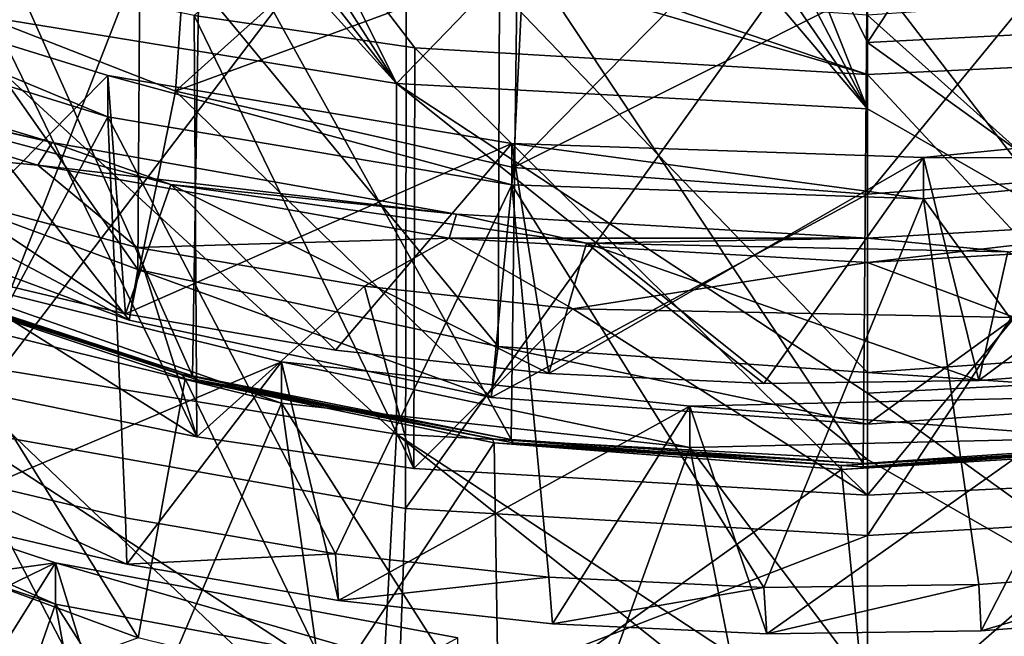
# Model space of a CAD drawing. Units: inches. Extents: x 0.92 to 5.25, y 0.24 to 3.91.
# Drawn here: x 2.98 to 3.11, y 0.31 to 0.39 of the extents above; entities that cross this region are included whole.
import ezdxf

# ---------------------------------------------------------------- set-up
doc = ezdxf.new("R2010")
doc.units = ezdxf.units.IN
doc.header["$LTSCALE"] = 21.359881
doc.header["$MEASUREMENT"] = 0
for name, color, linetype in [('1288', 7, 'CONTINUOUS'), ('1289', 7, 'CONTINUOUS'), ('1292', 7, 'CONTINUOUS'), ('1293', 7, 'CONTINUOUS'), ('1300', 7, 'CONTINUOUS'), ('1304', 7, 'CONTINUOUS'), ('1306', 7, 'CONTINUOUS'), ('1310', 7, 'CONTINUOUS'), ('1312', 7, 'CONTINUOUS'), ('1320', 7, 'CONTINUOUS'), ('1321', 7, 'CONTINUOUS'), ('1322', 7, 'CONTINUOUS'), ('1333', 7, 'CONTINUOUS'), ('1353', 7, 'CONTINUOUS'), ('3051', 7, 'CONTINUOUS'), ('3052', 7, 'CONTINUOUS'), ('3053', 7, 'CONTINUOUS'), ('3058', 7, 'CONTINUOUS'), ('3059', 7, 'CONTINUOUS'), ('3065', 7, 'CONTINUOUS'), ('3066', 7, 'CONTINUOUS'), ('3075', 7, 'CONTINUOUS'), ('3076', 7, 'CONTINUOUS'), ('3101', 7, 'CONTINUOUS'), ('3119', 7, 'CONTINUOUS'), ('3122', 7, 'CONTINUOUS')]:
    doc.layers.add(name, color=color, linetype=linetype)

msp = doc.modelspace()

# ---------------------------------------------------------------- linework, layer by layer
at = {"layer": '1288', "linetype": 'CONTINUOUS'}
for points in [[(3.00196, 0.3346, -12.52544), (2.97222, 0.34075, -12.52858), (2.93988, 0.37367, -12.54535), (3.00196, 0.3346, -12.52544)], [(2.99423, 0.35915, -12.53795), (3.00196, 0.3346, -12.52544), (2.93988, 0.37367, -12.54535), (2.99423, 0.35915, -12.53795)], [(3.02372, 0.35413, -12.5354), (3.00196, 0.3346, -12.52544), (2.99423, 0.35915, -12.53795), (3.02372, 0.35413, -12.5354)], [(3.00196, 0.3346, -12.52544), (3.02372, 0.35413, -12.5354), (3.03009, 0.33049, -12.52335), (3.00196, 0.3346, -12.52544)], [(3.03009, 0.33049, -12.52335), (3.02372, 0.35413, -12.5354), (3.05071, 0.35119, -12.5339), (3.03009, 0.33049, -12.52335)], [(3.08888, 0.32706, -12.5216), (3.03009, 0.33049, -12.52335), (3.05071, 0.35119, -12.5339), (3.08888, 0.32706, -12.5216)], [(3.10795, 0.35006, -12.53332), (3.08888, 0.32706, -12.5216), (3.05071, 0.35119, -12.5339), (3.10795, 0.35006, -12.53332)], [(3.13747, 0.32939, -12.52279), (3.08888, 0.32706, -12.5216), (3.10795, 0.35006, -12.53332), (3.13747, 0.32939, -12.52279)]]:
    msp.add_3dface(points, dxfattribs=at)
at = {"layer": '1289', "linetype": 'CONTINUOUS'}
for points in [[(3.01668, 0.4028, -12.42763), (3.00162, 0.38922, -12.42071), (3.03022, 0.38502, -12.41858), (3.01668, 0.4028, -12.42763)], [(3.01668, 0.4028, -12.42763), (3.03022, 0.38502, -12.41858), (3.08888, 0.3816, -12.41683), (3.01668, 0.4028, -12.42763)], [(3.03253, 0.40067, -12.42655), (3.01668, 0.4028, -12.42763), (3.08888, 0.3816, -12.41683), (3.03253, 0.40067, -12.42655)], [(3.08888, 0.39738, -12.42487), (3.03253, 0.40067, -12.42655), (3.08888, 0.3816, -12.41683), (3.08888, 0.39738, -12.42487)], [(3.14532, 0.40067, -12.42655), (3.08888, 0.39738, -12.42487), (3.13702, 0.38389, -12.418), (3.14532, 0.40067, -12.42655)], [(3.13702, 0.38389, -12.418), (3.08888, 0.39738, -12.42487), (3.08888, 0.3816, -12.41683), (3.13702, 0.38389, -12.418)]]:
    msp.add_3dface(points, dxfattribs=at)
at = {"layer": '1292', "linetype": 'CONTINUOUS'}
msp.add_3dface([(2.95003, 0.32492, -12.91819), (2.99439, 0.30855, -12.90985), (2.94678, 0.29121, -12.90101), (2.95003, 0.32492, -12.91819)], dxfattribs=at)
at = {"layer": '1293', "linetype": 'CONTINUOUS'}
for points in [[(2.96607, 0.35687, -12.60424), (2.99272, 0.35056, -12.60016), (2.94678, 0.38116, -12.57126), (2.96607, 0.35687, -12.60424)], [(2.94678, 0.38116, -12.57126), (2.99272, 0.35056, -12.60016), (2.99861, 0.36732, -12.56421), (2.94678, 0.38116, -12.57126)], [(2.99272, 0.35056, -12.60016), (3.01997, 0.34586, -12.59689), (2.99861, 0.36732, -12.56421), (2.99272, 0.35056, -12.60016)], [(3.01997, 0.34586, -12.59689), (3.04759, 0.34284, -12.59447), (2.99861, 0.36732, -12.56421), (3.01997, 0.34586, -12.59689)], [(2.99861, 0.36732, -12.56421), (3.04759, 0.34284, -12.59447), (3.05248, 0.35971, -12.56033), (2.99861, 0.36732, -12.56421)], [(3.04759, 0.34284, -12.59447), (3.07545, 0.34151, -12.59292), (3.05248, 0.35971, -12.56033), (3.04759, 0.34284, -12.59447)], [(3.07545, 0.34151, -12.59292), (3.10334, 0.3419, -12.59224), (3.05248, 0.35971, -12.56033), (3.07545, 0.34151, -12.59292)], [(3.05248, 0.35971, -12.56033), (3.10334, 0.3419, -12.59224), (3.10709, 0.35861, -12.55977), (3.05248, 0.35971, -12.56033)], [(3.10334, 0.3419, -12.59224), (3.13097, 0.34397, -12.59242), (3.10709, 0.35861, -12.55977), (3.10334, 0.3419, -12.59224)], [(2.96598, 0.32446, -12.6679), (2.9929, 0.31809, -12.66378), (2.96607, 0.33043, -12.65613), (2.96598, 0.32446, -12.6679)], [(2.96607, 0.33043, -12.65613), (2.9929, 0.31809, -12.66378), (2.99272, 0.32412, -12.65205), (2.96607, 0.33043, -12.65613)], [(2.99272, 0.32412, -12.65205), (2.9929, 0.31809, -12.66378), (3.01997, 0.31943, -12.64878), (2.99272, 0.32412, -12.65205)], [(2.9929, 0.31809, -12.66378), (3.02035, 0.31338, -12.6605), (3.01997, 0.31943, -12.64878), (2.9929, 0.31809, -12.66378)], [(3.01997, 0.31943, -12.64878), (3.02035, 0.31338, -12.6605), (3.04759, 0.3164, -12.64636), (3.01997, 0.31943, -12.64878)], [(3.10334, 0.31546, -12.64412), (3.10363, 0.30948, -12.65588), (3.13097, 0.31753, -12.64431), (3.10334, 0.31546, -12.64412)], [(3.10363, 0.30948, -12.65588), (3.13114, 0.31156, -12.65607), (3.13097, 0.31753, -12.64431), (3.10363, 0.30948, -12.65588)], [(3.02035, 0.31338, -12.6605), (3.04807, 0.31037, -12.65808), (3.04759, 0.3164, -12.64636), (3.02035, 0.31338, -12.6605)], [(3.04759, 0.3164, -12.64636), (3.04807, 0.31037, -12.65808), (3.07545, 0.31508, -12.64481), (3.04759, 0.3164, -12.64636)], [(3.07545, 0.31508, -12.64481), (3.07587, 0.30908, -12.65655), (3.10334, 0.31546, -12.64412), (3.07545, 0.31508, -12.64481)], [(3.07587, 0.30908, -12.65655), (3.10363, 0.30948, -12.65588), (3.10334, 0.31546, -12.64412), (3.07587, 0.30908, -12.65655)], [(3.04807, 0.31037, -12.65808), (3.07587, 0.30908, -12.65655), (3.07545, 0.31508, -12.64481), (3.04807, 0.31037, -12.65808)]]:
    msp.add_3dface(points, dxfattribs=at)
at = {"layer": '1300', "linetype": 'CONTINUOUS'}
for points in [[(2.96578, 0.35408, -12.84921), (2.96708, 0.35341, -12.84853), (2.99998, 0.34272, -12.84342), (2.96578, 0.35408, -12.84921)], [(2.96708, 0.35341, -12.84853), (3.00189, 0.34206, -12.84275), (2.99998, 0.34272, -12.84342), (2.96708, 0.35341, -12.84853)], [(2.99998, 0.34272, -12.84342), (3.00189, 0.34206, -12.84275), (3.04025, 0.33436, -12.83917), (2.99998, 0.34272, -12.84342)], [(3.00189, 0.34206, -12.84275), (3.04297, 0.33384, -12.83856), (3.04025, 0.33436, -12.83917), (3.00189, 0.34206, -12.84275)], [(3.04025, 0.33436, -12.83917), (3.04297, 0.33384, -12.83856), (3.0855, 0.33089, -12.83739), (3.04025, 0.33436, -12.83917)], [(3.04297, 0.33384, -12.83856), (3.08835, 0.33073, -12.83697), (3.0855, 0.33089, -12.83739), (3.04297, 0.33384, -12.83856)], [(3.0855, 0.33089, -12.83739), (3.08835, 0.33073, -12.83697), (3.13298, 0.33373, -12.83884), (3.0855, 0.33089, -12.83739)], [(3.08835, 0.33073, -12.83697), (3.13562, 0.33394, -12.83861), (3.13298, 0.33373, -12.83884), (3.08835, 0.33073, -12.83697)]]:
    msp.add_3dface(points, dxfattribs=at)
at = {"layer": '1304', "linetype": 'CONTINUOUS'}
for points in [[(3.0014, 0.34253, -12.83818), (2.96639, 0.35395, -12.844), (2.96764, 0.41815, -12.72255), (3.0014, 0.34253, -12.83818)], [(3.00247, 0.40683, -12.71679), (3.0014, 0.34253, -12.83818), (2.96764, 0.41815, -12.72255), (3.00247, 0.40683, -12.71679)], [(3.04271, 0.33426, -12.83397), (3.0014, 0.34253, -12.83818), (3.00247, 0.40683, -12.71679), (3.04271, 0.33426, -12.83397)], [(3.04354, 0.39867, -12.71263), (3.04271, 0.33426, -12.83397), (3.00247, 0.40683, -12.71679), (3.04354, 0.39867, -12.71263)], [(3.08835, 0.33114, -12.83238), (3.04271, 0.33426, -12.83397), (3.04354, 0.39867, -12.71263), (3.08835, 0.33114, -12.83238)], [(3.08884, 0.39563, -12.71108), (3.08835, 0.33114, -12.83238), (3.04354, 0.39867, -12.71263), (3.08884, 0.39563, -12.71108)], [(3.13592, 0.39889, -12.71274), (3.13588, 0.33437, -12.83402), (3.08884, 0.39563, -12.71108), (3.13592, 0.39889, -12.71274)], [(3.13588, 0.33437, -12.83402), (3.08835, 0.33114, -12.83238), (3.08884, 0.39563, -12.71108), (3.13588, 0.33437, -12.83402)]]:
    msp.add_3dface(points, dxfattribs=at)
at = {"layer": '1306', "linetype": 'CONTINUOUS'}
for points in [[(2.99439, 0.30855, -12.90985), (2.95003, 0.32492, -12.91819), (2.96648, 0.35345, -12.85392), (2.99439, 0.30855, -12.90985)], [(3.00048, 0.34215, -12.84817), (2.99439, 0.30855, -12.90985), (2.96648, 0.35345, -12.85392), (3.00048, 0.34215, -12.84817)], [(3.0197, 0.30229, -12.90665), (2.99439, 0.30855, -12.90985), (3.00048, 0.34215, -12.84817), (3.0197, 0.30229, -12.90665)], [(3.04052, 0.33384, -12.84393), (3.0197, 0.30229, -12.90665), (3.00048, 0.34215, -12.84817), (3.04052, 0.33384, -12.84393)], [(3.04108, 0.29857, -12.90476), (3.0197, 0.30229, -12.90665), (3.04052, 0.33384, -12.84393), (3.04108, 0.29857, -12.90476)], [(3.08552, 0.33038, -12.84217), (3.04108, 0.29857, -12.90476), (3.04052, 0.33384, -12.84393), (3.08552, 0.33038, -12.84217)], [(3.13273, 0.33321, -12.84361), (3.08895, 0.29522, -12.90305), (3.08552, 0.33038, -12.84217), (3.13273, 0.33321, -12.84361)], [(3.13681, 0.29858, -12.90476), (3.08895, 0.29522, -12.90305), (3.13273, 0.33321, -12.84361), (3.13681, 0.29858, -12.90476)], [(3.08895, 0.29522, -12.90305), (3.04108, 0.29857, -12.90476), (3.08552, 0.33038, -12.84217), (3.08895, 0.29522, -12.90305)]]:
    msp.add_3dface(points, dxfattribs=at)
at = {"layer": '1310', "linetype": 'CONTINUOUS'}
for points in [[(2.96708, 0.35341, -12.84853), (2.96639, 0.35395, -12.844), (3.0014, 0.34253, -12.83818), (2.96708, 0.35341, -12.84853)], [(3.00189, 0.34206, -12.84275), (2.96708, 0.35341, -12.84853), (3.0014, 0.34253, -12.83818), (3.00189, 0.34206, -12.84275)], [(3.00189, 0.34206, -12.84275), (3.0014, 0.34253, -12.83818), (3.04271, 0.33426, -12.83397), (3.00189, 0.34206, -12.84275)], [(3.04297, 0.33384, -12.83856), (3.00189, 0.34206, -12.84275), (3.04271, 0.33426, -12.83397), (3.04297, 0.33384, -12.83856)], [(3.13562, 0.33394, -12.83861), (3.08835, 0.33073, -12.83697), (3.13588, 0.33437, -12.83402), (3.13562, 0.33394, -12.83861)], [(3.08835, 0.33073, -12.83697), (3.08835, 0.33114, -12.83238), (3.13588, 0.33437, -12.83402), (3.08835, 0.33073, -12.83697)], [(3.04297, 0.33384, -12.83856), (3.04271, 0.33426, -12.83397), (3.08835, 0.33114, -12.83238), (3.04297, 0.33384, -12.83856)], [(3.08835, 0.33073, -12.83697), (3.04297, 0.33384, -12.83856), (3.08835, 0.33114, -12.83238), (3.08835, 0.33073, -12.83697)]]:
    msp.add_3dface(points, dxfattribs=at)
at = {"layer": '1312', "linetype": 'CONTINUOUS'}
for points in [[(2.96578, 0.35408, -12.84921), (2.99998, 0.34272, -12.84342), (2.96648, 0.35345, -12.85392), (2.96578, 0.35408, -12.84921)], [(2.99998, 0.34272, -12.84342), (3.00048, 0.34215, -12.84817), (2.96648, 0.35345, -12.85392), (2.99998, 0.34272, -12.84342)], [(2.99998, 0.34272, -12.84342), (3.04025, 0.33436, -12.83917), (3.00048, 0.34215, -12.84817), (2.99998, 0.34272, -12.84342)], [(3.04025, 0.33436, -12.83917), (3.04052, 0.33384, -12.84393), (3.00048, 0.34215, -12.84817), (3.04025, 0.33436, -12.83917)], [(3.04025, 0.33436, -12.83917), (3.0855, 0.33089, -12.83739), (3.04052, 0.33384, -12.84393), (3.04025, 0.33436, -12.83917)], [(3.0855, 0.33089, -12.83739), (3.08552, 0.33038, -12.84217), (3.04052, 0.33384, -12.84393), (3.0855, 0.33089, -12.83739)], [(3.0855, 0.33089, -12.83739), (3.13298, 0.33373, -12.83884), (3.08552, 0.33038, -12.84217), (3.0855, 0.33089, -12.83739)], [(3.13298, 0.33373, -12.83884), (3.13273, 0.33321, -12.84361), (3.08552, 0.33038, -12.84217), (3.13298, 0.33373, -12.83884)]]:
    msp.add_3dface(points, dxfattribs=at)
at = {"layer": '1320', "linetype": 'CONTINUOUS'}
for points in [[(2.94027, 0.39165, -12.66276), (2.96607, 0.33043, -12.65613), (2.99046, 0.37608, -12.65294), (2.94027, 0.39165, -12.66276)], [(2.96607, 0.33043, -12.65613), (2.99272, 0.32412, -12.65205), (2.99046, 0.37608, -12.65294), (2.96607, 0.33043, -12.65613)], [(2.99272, 0.32412, -12.65205), (3.01997, 0.31943, -12.64878), (2.99046, 0.37608, -12.65294), (2.99272, 0.32412, -12.65205)], [(2.99046, 0.37608, -12.65294), (3.01997, 0.31943, -12.64878), (3.0428, 0.36729, -12.64657), (2.99046, 0.37608, -12.65294)], [(3.09615, 0.36548, -12.64376), (3.13097, 0.31753, -12.64431), (3.14934, 0.37071, -12.64454), (3.09615, 0.36548, -12.64376)], [(3.01997, 0.31943, -12.64878), (3.04759, 0.3164, -12.64636), (3.0428, 0.36729, -12.64657), (3.01997, 0.31943, -12.64878)], [(3.04759, 0.3164, -12.64636), (3.07545, 0.31508, -12.64481), (3.0428, 0.36729, -12.64657), (3.04759, 0.3164, -12.64636)], [(3.0428, 0.36729, -12.64657), (3.07545, 0.31508, -12.64481), (3.09615, 0.36548, -12.64376), (3.0428, 0.36729, -12.64657)], [(3.07545, 0.31508, -12.64481), (3.10334, 0.31546, -12.64412), (3.09615, 0.36548, -12.64376), (3.07545, 0.31508, -12.64481)], [(3.10334, 0.31546, -12.64412), (3.13097, 0.31753, -12.64431), (3.09615, 0.36548, -12.64376), (3.10334, 0.31546, -12.64412)], [(2.96598, 0.29803, -12.71979), (2.9929, 0.29166, -12.71566), (2.96171, 0.35165, -12.72173), (2.96598, 0.29803, -12.71979)], [(2.96171, 0.35165, -12.72173), (2.9929, 0.29166, -12.71566), (3.01296, 0.33899, -12.71339), (2.96171, 0.35165, -12.72173)], [(2.9929, 0.29166, -12.71566), (3.02035, 0.28694, -12.71238), (3.01296, 0.33899, -12.71339), (2.9929, 0.29166, -12.71566)], [(3.02035, 0.28694, -12.71238), (3.04807, 0.28394, -12.70997), (3.01296, 0.33899, -12.71339), (3.02035, 0.28694, -12.71238)], [(3.01296, 0.33899, -12.71339), (3.04807, 0.28394, -12.70997), (3.06589, 0.33321, -12.70855), (3.01296, 0.33899, -12.71339)], [(3.06589, 0.33321, -12.70855), (3.10363, 0.28305, -12.70776), (3.11931, 0.33446, -12.7073), (3.06589, 0.33321, -12.70855)], [(3.10363, 0.28305, -12.70776), (3.13114, 0.28512, -12.70795), (3.11931, 0.33446, -12.7073), (3.10363, 0.28305, -12.70776)], [(3.04807, 0.28394, -12.70997), (3.07587, 0.28264, -12.70843), (3.06589, 0.33321, -12.70855), (3.04807, 0.28394, -12.70997)], [(3.07587, 0.28264, -12.70843), (3.10363, 0.28305, -12.70776), (3.06589, 0.33321, -12.70855), (3.07587, 0.28264, -12.70843)], [(2.93385, 0.32934, -12.7916), (2.96701, 0.26532, -12.78326), (2.98367, 0.3129, -12.78133), (2.93385, 0.32934, -12.7916)], [(2.96701, 0.26532, -12.78326), (2.99374, 0.25906, -12.77919), (2.98367, 0.3129, -12.78133), (2.96701, 0.26532, -12.78326)], [(2.99374, 0.25906, -12.77919), (3.02109, 0.25441, -12.77595), (2.98367, 0.3129, -12.78133), (2.99374, 0.25906, -12.77919)], [(2.98367, 0.3129, -12.78133), (3.02109, 0.25441, -12.77595), (3.03579, 0.3032, -12.7745), (2.98367, 0.3129, -12.78133)]]:
    msp.add_3dface(points, dxfattribs=at)
at = {"layer": '1321', "linetype": 'CONTINUOUS'}
for points in [[(2.94027, 0.39165, -12.66276), (2.99046, 0.37608, -12.65294), (2.94027, 0.39701, -12.65224), (2.94027, 0.39165, -12.66276)], [(2.94027, 0.39701, -12.65224), (2.99046, 0.37608, -12.65294), (2.99046, 0.38144, -12.64241), (2.94027, 0.39701, -12.65224)], [(2.99046, 0.37608, -12.65294), (3.0428, 0.36729, -12.64657), (2.99046, 0.38144, -12.64241), (2.99046, 0.37608, -12.65294)], [(2.99046, 0.38144, -12.64241), (3.0428, 0.36729, -12.64657), (3.0428, 0.37265, -12.63605), (2.99046, 0.38144, -12.64241)], [(3.09615, 0.37084, -12.63324), (3.14934, 0.37071, -12.64454), (3.14934, 0.37608, -12.63401), (3.09615, 0.37084, -12.63324)], [(3.0428, 0.36729, -12.64657), (3.09615, 0.36548, -12.64376), (3.0428, 0.37265, -12.63605), (3.0428, 0.36729, -12.64657)], [(3.0428, 0.37265, -12.63605), (3.09615, 0.36548, -12.64376), (3.09615, 0.37084, -12.63324), (3.0428, 0.37265, -12.63605)], [(3.09615, 0.36548, -12.64376), (3.14934, 0.37071, -12.64454), (3.09615, 0.37084, -12.63324), (3.09615, 0.36548, -12.64376)], [(2.96171, 0.35165, -12.72173), (3.01296, 0.33899, -12.71339), (2.96171, 0.35701, -12.7112), (2.96171, 0.35165, -12.72173)], [(2.96171, 0.35701, -12.7112), (3.01296, 0.33899, -12.71339), (3.01296, 0.34435, -12.70286), (2.96171, 0.35701, -12.7112)], [(3.01296, 0.33899, -12.71339), (3.06589, 0.33321, -12.70855), (3.01296, 0.34435, -12.70286), (3.01296, 0.33899, -12.71339)], [(3.01296, 0.34435, -12.70286), (3.06589, 0.33321, -12.70855), (3.06589, 0.33857, -12.69803), (3.01296, 0.34435, -12.70286)], [(3.06589, 0.33857, -12.69803), (3.11931, 0.33446, -12.7073), (3.11931, 0.33982, -12.69678), (3.06589, 0.33857, -12.69803)], [(3.06589, 0.33321, -12.70855), (3.11931, 0.33446, -12.7073), (3.06589, 0.33857, -12.69803), (3.06589, 0.33321, -12.70855)], [(2.93385, 0.32934, -12.7916), (2.98367, 0.3129, -12.78133), (2.93385, 0.3347, -12.78107), (2.93385, 0.32934, -12.7916)], [(2.93385, 0.3347, -12.78107), (2.98367, 0.3129, -12.78133), (2.98367, 0.31826, -12.77081), (2.93385, 0.3347, -12.78107)], [(2.98367, 0.3129, -12.78133), (3.03579, 0.3032, -12.7745), (2.98367, 0.31826, -12.77081), (2.98367, 0.3129, -12.78133)], [(2.98367, 0.31826, -12.77081), (3.03579, 0.3032, -12.7745), (3.03579, 0.30856, -12.76397), (2.98367, 0.31826, -12.77081)], [(3.08907, 0.30582, -12.76069), (3.14235, 0.30476, -12.77152), (3.14235, 0.31013, -12.76099), (3.08907, 0.30582, -12.76069)]]:
    msp.add_3dface(points, dxfattribs=at)
at = {"layer": '1322', "linetype": 'CONTINUOUS'}
for points in [[(2.96607, 0.35687, -12.60424), (2.94027, 0.39701, -12.65224), (2.99046, 0.38144, -12.64241), (2.96607, 0.35687, -12.60424)], [(2.99272, 0.35056, -12.60016), (2.96607, 0.35687, -12.60424), (2.99046, 0.38144, -12.64241), (2.99272, 0.35056, -12.60016)], [(2.99272, 0.35056, -12.60016), (2.99046, 0.38144, -12.64241), (3.0428, 0.37265, -12.63605), (2.99272, 0.35056, -12.60016)], [(3.10334, 0.3419, -12.59224), (3.09615, 0.37084, -12.63324), (3.14934, 0.37608, -12.63401), (3.10334, 0.3419, -12.59224)], [(3.13097, 0.34397, -12.59242), (3.10334, 0.3419, -12.59224), (3.14934, 0.37608, -12.63401), (3.13097, 0.34397, -12.59242)], [(3.01997, 0.34586, -12.59689), (2.99272, 0.35056, -12.60016), (3.0428, 0.37265, -12.63605), (3.01997, 0.34586, -12.59689)], [(3.04759, 0.34284, -12.59447), (3.01997, 0.34586, -12.59689), (3.0428, 0.37265, -12.63605), (3.04759, 0.34284, -12.59447)], [(3.04759, 0.34284, -12.59447), (3.0428, 0.37265, -12.63605), (3.09615, 0.37084, -12.63324), (3.04759, 0.34284, -12.59447)], [(3.07545, 0.34151, -12.59292), (3.04759, 0.34284, -12.59447), (3.09615, 0.37084, -12.63324), (3.07545, 0.34151, -12.59292)], [(3.10334, 0.3419, -12.59224), (3.07545, 0.34151, -12.59292), (3.09615, 0.37084, -12.63324), (3.10334, 0.3419, -12.59224)], [(2.96598, 0.32446, -12.6679), (2.96171, 0.35701, -12.7112), (3.01296, 0.34435, -12.70286), (2.96598, 0.32446, -12.6679)], [(2.9929, 0.31809, -12.66378), (2.96598, 0.32446, -12.6679), (3.01296, 0.34435, -12.70286), (2.9929, 0.31809, -12.66378)], [(3.02035, 0.31338, -12.6605), (2.9929, 0.31809, -12.66378), (3.01296, 0.34435, -12.70286), (3.02035, 0.31338, -12.6605)], [(3.02035, 0.31338, -12.6605), (3.01296, 0.34435, -12.70286), (3.06589, 0.33857, -12.69803), (3.02035, 0.31338, -12.6605)], [(3.07587, 0.30908, -12.65655), (3.06589, 0.33857, -12.69803), (3.11931, 0.33982, -12.69678), (3.07587, 0.30908, -12.65655)], [(3.10363, 0.30948, -12.65588), (3.07587, 0.30908, -12.65655), (3.11931, 0.33982, -12.69678), (3.10363, 0.30948, -12.65588)], [(3.13114, 0.31156, -12.65607), (3.10363, 0.30948, -12.65588), (3.11931, 0.33982, -12.69678), (3.13114, 0.31156, -12.65607)], [(3.04807, 0.31037, -12.65808), (3.02035, 0.31338, -12.6605), (3.06589, 0.33857, -12.69803), (3.04807, 0.31037, -12.65808)], [(3.07587, 0.30908, -12.65655), (3.04807, 0.31037, -12.65808), (3.06589, 0.33857, -12.69803), (3.07587, 0.30908, -12.65655)], [(2.91573, 0.30894, -12.74186), (2.93385, 0.3347, -12.78107), (2.98367, 0.31826, -12.77081), (2.91573, 0.30894, -12.74186)], [(2.94349, 0.29876, -12.73572), (2.91573, 0.30894, -12.74186), (2.98367, 0.31826, -12.77081), (2.94349, 0.29876, -12.73572)], [(2.96701, 0.29176, -12.73137), (2.94349, 0.29876, -12.73572), (2.98367, 0.31826, -12.77081), (2.96701, 0.29176, -12.73137)], [(2.99374, 0.2855, -12.72731), (2.96701, 0.29176, -12.73137), (2.98367, 0.31826, -12.77081), (2.99374, 0.2855, -12.72731)], [(2.99374, 0.2855, -12.72731), (2.98367, 0.31826, -12.77081), (3.03579, 0.30856, -12.76397), (2.99374, 0.2855, -12.72731)], [(3.10449, 0.27709, -12.71952), (3.08907, 0.30582, -12.76069), (3.14235, 0.31013, -12.76099), (3.10449, 0.27709, -12.71952)], [(3.13205, 0.27923, -12.71973), (3.10449, 0.27709, -12.71952), (3.14235, 0.31013, -12.76099), (3.13205, 0.27923, -12.71973)]]:
    msp.add_3dface(points, dxfattribs=at)
at = {"layer": '1333', "linetype": 'CONTINUOUS'}
for points in [[(2.98323, 0.37276, -12.55595), (2.92988, 0.3854, -12.55429), (2.93264, 0.38806, -12.56374), (2.98323, 0.37276, -12.55595)], [(2.94678, 0.38116, -12.57126), (2.98323, 0.37276, -12.55595), (2.93264, 0.38806, -12.56374), (2.94678, 0.38116, -12.57126)], [(2.98136, 0.36983, -12.54636), (2.93988, 0.37367, -12.54535), (2.92988, 0.3854, -12.55429), (2.98136, 0.36983, -12.54636)], [(2.98136, 0.36983, -12.54636), (2.92988, 0.3854, -12.55429), (2.98323, 0.37276, -12.55595), (2.98136, 0.36983, -12.54636)], [(2.94678, 0.38116, -12.57126), (2.99861, 0.36732, -12.56421), (2.98323, 0.37276, -12.55595), (2.94678, 0.38116, -12.57126)], [(2.99423, 0.35915, -12.53795), (2.93988, 0.37367, -12.54535), (2.98136, 0.36983, -12.54636), (2.99423, 0.35915, -12.53795)], [(3.03562, 0.36348, -12.55121), (2.98136, 0.36983, -12.54636), (2.98323, 0.37276, -12.55595), (3.03562, 0.36348, -12.55121)], [(2.99861, 0.36732, -12.56421), (3.03562, 0.36348, -12.55121), (2.98323, 0.37276, -12.55595), (2.99861, 0.36732, -12.56421)], [(3.03468, 0.36038, -12.54154), (2.99423, 0.35915, -12.53795), (2.98136, 0.36983, -12.54636), (3.03468, 0.36038, -12.54154)], [(3.03468, 0.36038, -12.54154), (2.98136, 0.36983, -12.54636), (3.03562, 0.36348, -12.55121), (3.03468, 0.36038, -12.54154)], [(2.99861, 0.36732, -12.56421), (3.05248, 0.35971, -12.56033), (3.03562, 0.36348, -12.55121), (2.99861, 0.36732, -12.56421)], [(3.08892, 0.36037, -12.54963), (3.03468, 0.36038, -12.54154), (3.03562, 0.36348, -12.55121), (3.08892, 0.36037, -12.54963)], [(3.05248, 0.35971, -12.56033), (3.08892, 0.36037, -12.54963), (3.03562, 0.36348, -12.55121), (3.05248, 0.35971, -12.56033)], [(3.10709, 0.35861, -12.55977), (3.14223, 0.36348, -12.55121), (3.08892, 0.36037, -12.54963), (3.10709, 0.35861, -12.55977)], [(3.14317, 0.36038, -12.54154), (3.08892, 0.35722, -12.53993), (3.14223, 0.36348, -12.55121), (3.14317, 0.36038, -12.54154)], [(3.14223, 0.36348, -12.55121), (3.08892, 0.35722, -12.53993), (3.08892, 0.36037, -12.54963), (3.14223, 0.36348, -12.55121)], [(3.02372, 0.35413, -12.5354), (2.99423, 0.35915, -12.53795), (3.03468, 0.36038, -12.54154), (3.02372, 0.35413, -12.5354)], [(3.05071, 0.35119, -12.5339), (3.02372, 0.35413, -12.5354), (3.03468, 0.36038, -12.54154), (3.05071, 0.35119, -12.5339)], [(3.08892, 0.35722, -12.53993), (3.05071, 0.35119, -12.5339), (3.03468, 0.36038, -12.54154), (3.08892, 0.35722, -12.53993)], [(3.08892, 0.35722, -12.53993), (3.03468, 0.36038, -12.54154), (3.08892, 0.36037, -12.54963), (3.08892, 0.35722, -12.53993)], [(3.05248, 0.35971, -12.56033), (3.10709, 0.35861, -12.55977), (3.08892, 0.36037, -12.54963), (3.05248, 0.35971, -12.56033)], [(3.14317, 0.36038, -12.54154), (3.10795, 0.35006, -12.53332), (3.08892, 0.35722, -12.53993), (3.14317, 0.36038, -12.54154)], [(3.10795, 0.35006, -12.53332), (3.05071, 0.35119, -12.5339), (3.08892, 0.35722, -12.53993), (3.10795, 0.35006, -12.53332)]]:
    msp.add_3dface(points, dxfattribs=at)
at = {"layer": '1353', "linetype": 'CONTINUOUS'}
for points in [[(2.97222, 0.34075, -12.52858), (3.00196, 0.3346, -12.52544), (2.97248, 0.39526, -12.42379), (2.97222, 0.34075, -12.52858)], [(3.00196, 0.3346, -12.52544), (3.00162, 0.38922, -12.42071), (2.97248, 0.39526, -12.42379), (3.00196, 0.3346, -12.52544)], [(3.00196, 0.3346, -12.52544), (3.03009, 0.33049, -12.52335), (3.00162, 0.38922, -12.42071), (3.00196, 0.3346, -12.52544)], [(3.00162, 0.38922, -12.42071), (3.03009, 0.33049, -12.52335), (3.03022, 0.38502, -12.41858), (3.00162, 0.38922, -12.42071)], [(3.03009, 0.33049, -12.52335), (3.08888, 0.32706, -12.5216), (3.03022, 0.38502, -12.41858), (3.03009, 0.33049, -12.52335)], [(3.03022, 0.38502, -12.41858), (3.08888, 0.32706, -12.5216), (3.08888, 0.3816, -12.41683), (3.03022, 0.38502, -12.41858)], [(3.13747, 0.32939, -12.52279), (3.13702, 0.38389, -12.418), (3.08888, 0.3816, -12.41683), (3.13747, 0.32939, -12.52279)], [(3.08888, 0.32706, -12.5216), (3.13747, 0.32939, -12.52279), (3.08888, 0.3816, -12.41683), (3.08888, 0.32706, -12.5216)]]:
    msp.add_3dface(points, dxfattribs=at)
at = {"layer": '3051', "linetype": 'CONTINUOUS'}
for points in [[(2.99321, 0.34975, -12.82046), (2.9481, 0.3664, -12.82895), (2.95721, 0.39583, -12.84394), (2.99321, 0.34975, -12.82046)], [(2.99922, 0.3794, -12.83557), (2.99321, 0.34975, -12.82046), (2.95721, 0.39583, -12.84394), (2.99922, 0.3794, -12.83557)], [(3.04012, 0.33971, -12.81535), (2.99321, 0.34975, -12.82046), (2.99922, 0.3794, -12.83557), (3.04012, 0.33971, -12.81535)], [(3.04304, 0.36951, -12.83053), (3.04012, 0.33971, -12.81535), (2.99922, 0.3794, -12.83557), (3.04304, 0.36951, -12.83053)], [(3.08892, 0.36606, -12.82877), (3.04012, 0.33971, -12.81535), (3.04304, 0.36951, -12.83053), (3.08892, 0.36606, -12.82877)], [(3.13773, 0.33971, -12.81535), (3.08892, 0.33625, -12.81358), (3.13481, 0.36951, -12.83053), (3.13773, 0.33971, -12.81535)], [(3.13481, 0.36951, -12.83053), (3.08892, 0.33625, -12.81358), (3.08892, 0.36606, -12.82877), (3.13481, 0.36951, -12.83053)], [(3.08892, 0.33625, -12.81358), (3.04012, 0.33971, -12.81535), (3.08892, 0.36606, -12.82877), (3.08892, 0.33625, -12.81358)]]:
    msp.add_3dface(points, dxfattribs=at)
at = {"layer": '3052', "linetype": 'CONTINUOUS'}
for points in [[(2.9481, 0.3664, -12.82895), (2.99321, 0.34975, -12.82046), (2.94998, 0.37267, -12.82437), (2.9481, 0.3664, -12.82895)], [(2.94998, 0.37267, -12.82437), (2.99321, 0.34975, -12.82046), (2.99435, 0.3563, -12.81603), (2.94998, 0.37267, -12.82437)], [(2.99321, 0.34975, -12.82046), (3.04012, 0.33971, -12.81535), (2.99435, 0.3563, -12.81603), (2.99321, 0.34975, -12.82046)], [(2.99435, 0.3563, -12.81603), (3.04012, 0.33971, -12.81535), (3.04105, 0.34631, -12.81094), (2.99435, 0.3563, -12.81603)], [(3.04012, 0.33971, -12.81535), (3.08892, 0.33625, -12.81358), (3.04105, 0.34631, -12.81094), (3.04012, 0.33971, -12.81535)], [(3.04105, 0.34631, -12.81094), (3.08892, 0.33625, -12.81358), (3.08892, 0.34295, -12.80923), (3.04105, 0.34631, -12.81094)]]:
    msp.add_3dface(points, dxfattribs=at)
at = {"layer": '3053', "linetype": 'CONTINUOUS'}
for points in [[(2.94998, 0.37267, -12.82437), (2.99435, 0.3563, -12.81603), (2.95038, 0.41891, -12.73535), (2.94998, 0.37267, -12.82437)], [(2.95038, 0.41891, -12.73535), (2.99435, 0.3563, -12.81603), (2.99462, 0.40258, -12.72703), (2.95038, 0.41891, -12.73535)], [(2.99435, 0.3563, -12.81603), (3.04105, 0.34631, -12.81094), (2.99462, 0.40258, -12.72703), (2.99435, 0.3563, -12.81603)], [(2.99462, 0.40258, -12.72703), (3.04105, 0.34631, -12.81094), (3.04119, 0.39262, -12.72195), (2.99462, 0.40258, -12.72703)], [(3.04105, 0.34631, -12.81094), (3.08892, 0.34295, -12.80923), (3.04119, 0.39262, -12.72195), (3.04105, 0.34631, -12.81094)], [(3.04119, 0.39262, -12.72195), (3.08892, 0.34295, -12.80923), (3.08892, 0.38927, -12.72025), (3.04119, 0.39262, -12.72195)]]:
    msp.add_3dface(points, dxfattribs=at)
at = {"layer": '3058', "linetype": 'CONTINUOUS'}
for points in [[(3.08892, 0.34295, -12.80923), (3.13773, 0.33971, -12.81535), (3.1368, 0.34631, -12.81094), (3.08892, 0.34295, -12.80923)], [(3.08892, 0.33625, -12.81358), (3.13773, 0.33971, -12.81535), (3.08892, 0.34295, -12.80923), (3.08892, 0.33625, -12.81358)]]:
    msp.add_3dface(points, dxfattribs=at)
at = {"layer": '3059', "linetype": 'CONTINUOUS'}
for points in [[(3.08892, 0.38927, -12.72025), (3.1368, 0.34631, -12.81094), (3.13666, 0.39262, -12.72195), (3.08892, 0.38927, -12.72025)], [(3.08892, 0.38927, -12.72025), (3.08892, 0.34295, -12.80923), (3.1368, 0.34631, -12.81094), (3.08892, 0.38927, -12.72025)]]:
    msp.add_3dface(points, dxfattribs=at)
at = {"layer": '3065', "linetype": 'CONTINUOUS'}
for points in [[(2.99922, 0.3794, -12.83557), (2.95721, 0.39583, -12.84394), (3.00106, 0.40634, -12.8272), (2.99922, 0.3794, -12.83557)], [(2.99922, 0.3794, -12.83557), (3.00106, 0.40634, -12.8272), (3.02244, 0.40034, -12.82414), (2.99922, 0.3794, -12.83557)], [(2.99922, 0.3794, -12.83557), (3.02244, 0.40034, -12.82414), (3.04432, 0.39602, -12.82194), (2.99922, 0.3794, -12.83557)], [(3.04304, 0.36951, -12.83053), (2.99922, 0.3794, -12.83557), (3.04432, 0.39602, -12.82194), (3.04304, 0.36951, -12.83053)], [(3.04304, 0.36951, -12.83053), (3.04432, 0.39602, -12.82194), (3.06654, 0.39341, -12.82061), (3.04304, 0.36951, -12.83053)], [(3.04304, 0.36951, -12.83053), (3.06654, 0.39341, -12.82061), (3.08892, 0.39254, -12.82017), (3.04304, 0.36951, -12.83053)], [(3.08892, 0.36606, -12.82877), (3.04304, 0.36951, -12.83053), (3.08892, 0.39254, -12.82017), (3.08892, 0.36606, -12.82877)]]:
    msp.add_3dface(points, dxfattribs=at)
at = {"layer": '3066', "linetype": 'CONTINUOUS'}
for points in [[(3.13481, 0.36951, -12.83053), (3.08892, 0.36606, -12.82877), (3.11131, 0.39341, -12.82061), (3.13481, 0.36951, -12.83053)], [(3.08892, 0.36606, -12.82877), (3.08892, 0.39254, -12.82017), (3.11131, 0.39341, -12.82061), (3.08892, 0.36606, -12.82877)]]:
    msp.add_3dface(points, dxfattribs=at)
at = {"layer": '3075', "linetype": 'CONTINUOUS'}
for points in [[(2.96854, 0.30835, -12.51205), (2.9708, 0.33566, -12.52596), (3.02803, 0.29827, -12.50691), (2.96854, 0.30835, -12.51205)], [(2.9708, 0.33566, -12.52596), (3.02903, 0.32534, -12.52071), (3.02803, 0.29827, -12.50691), (2.9708, 0.33566, -12.52596)], [(3.02903, 0.32534, -12.52071), (3.08892, 0.32181, -12.51891), (3.02803, 0.29827, -12.50691), (3.02903, 0.32534, -12.52071)], [(3.08892, 0.32181, -12.51891), (3.14882, 0.32534, -12.52071), (3.08892, 0.29487, -12.50518), (3.08892, 0.32181, -12.51891)], [(3.08892, 0.29487, -12.50518), (3.14882, 0.32534, -12.52071), (3.14982, 0.29827, -12.50691), (3.08892, 0.29487, -12.50518)], [(3.02803, 0.29827, -12.50691), (3.08892, 0.32181, -12.51891), (3.08892, 0.29487, -12.50518), (3.02803, 0.29827, -12.50691)]]:
    msp.add_3dface(points, dxfattribs=at)
at = {"layer": '3076', "linetype": 'CONTINUOUS'}
for points in [[(3.08892, 0.42255, -12.21122), (3.08892, 0.38572, -12.28352), (3.10617, 0.41196, -12.23265), (3.08892, 0.42255, -12.21122)], [(3.08892, 0.38572, -12.28352), (3.14774, 0.38877, -12.28507), (3.10617, 0.41196, -12.23265), (3.08892, 0.38572, -12.28352)], [(3.08892, 0.38572, -12.28352), (3.14774, 0.34332, -12.37426), (3.14774, 0.38877, -12.28507), (3.08892, 0.38572, -12.28352)], [(3.08892, 0.37711, -12.30041), (3.14774, 0.34332, -12.37426), (3.08892, 0.38572, -12.28352), (3.08892, 0.37711, -12.30041)], [(3.08892, 0.34027, -12.37271), (3.14774, 0.34332, -12.37426), (3.08892, 0.37711, -12.30041), (3.08892, 0.34027, -12.37271)], [(3.08892, 0.34027, -12.37271), (3.14774, 0.29788, -12.46345), (3.14774, 0.34332, -12.37426), (3.08892, 0.34027, -12.37271)], [(3.08892, 0.33166, -12.3896), (3.14774, 0.29788, -12.46345), (3.08892, 0.34027, -12.37271), (3.08892, 0.33166, -12.3896)], [(3.08892, 0.29483, -12.4619), (3.14774, 0.29788, -12.46345), (3.08892, 0.33166, -12.3896), (3.08892, 0.29483, -12.4619)]]:
    msp.add_3dface(points, dxfattribs=at)
at = {"layer": '3101', "linetype": 'CONTINUOUS'}
for points in [[(3.00377, 0.41811, -12.23582), (3.02786, 0.3804, -12.30209), (3.00377, 0.42898, -12.2145), (3.00377, 0.41811, -12.23582)], [(3.00377, 0.42898, -12.2145), (3.02786, 0.3804, -12.30209), (3.05889, 0.4125, -12.23292), (3.00377, 0.42898, -12.2145)], [(3.08892, 0.37711, -12.30041), (3.08892, 0.38572, -12.28352), (3.0707, 0.42285, -12.21137), (3.08892, 0.37711, -12.30041)], [(3.0707, 0.41199, -12.23267), (3.08892, 0.37711, -12.30041), (3.0707, 0.42285, -12.21137), (3.0707, 0.41199, -12.23267)], [(3.08892, 0.38572, -12.28352), (3.08892, 0.42255, -12.21122), (3.0707, 0.42285, -12.21137), (3.08892, 0.38572, -12.28352)], [(2.96769, 0.39022, -12.3071), (3.02786, 0.3804, -12.30209), (2.99196, 0.42003, -12.23681), (2.96769, 0.39022, -12.3071)], [(2.99196, 0.42003, -12.23681), (3.02786, 0.3804, -12.30209), (2.99786, 0.41904, -12.2363), (2.99196, 0.42003, -12.23681)], [(2.99786, 0.41904, -12.2363), (3.02786, 0.3804, -12.30209), (3.00377, 0.41811, -12.23582), (2.99786, 0.41904, -12.2363)], [(3.02786, 0.3804, -12.30209), (3.08892, 0.37711, -12.30041), (3.05889, 0.4125, -12.23292), (3.02786, 0.3804, -12.30209)], [(3.05889, 0.4125, -12.23292), (3.08892, 0.37711, -12.30041), (3.06479, 0.41221, -12.23278), (3.05889, 0.4125, -12.23292)], [(3.06479, 0.41221, -12.23278), (3.08892, 0.37711, -12.30041), (3.0707, 0.41199, -12.23267), (3.06479, 0.41221, -12.23278)], [(2.96769, 0.34478, -12.39629), (3.02786, 0.33496, -12.39128), (2.96769, 0.39022, -12.3071), (2.96769, 0.34478, -12.39629)], [(2.96769, 0.39022, -12.3071), (3.02786, 0.33496, -12.39128), (3.02786, 0.3804, -12.30209), (2.96769, 0.39022, -12.3071)], [(3.08892, 0.33166, -12.3896), (3.08892, 0.34027, -12.37271), (3.02786, 0.3804, -12.30209), (3.08892, 0.33166, -12.3896)], [(3.02786, 0.33496, -12.39128), (3.08892, 0.33166, -12.3896), (3.02786, 0.3804, -12.30209), (3.02786, 0.33496, -12.39128)], [(3.08892, 0.34027, -12.37271), (3.08892, 0.37711, -12.30041), (3.02786, 0.3804, -12.30209), (3.08892, 0.34027, -12.37271)], [(2.96294, 0.30045, -12.48593), (3.02543, 0.28982, -12.48052), (2.96769, 0.34478, -12.39629), (2.96294, 0.30045, -12.48593)], [(2.96769, 0.34478, -12.39629), (3.02543, 0.28982, -12.48052), (3.02786, 0.33496, -12.39128), (2.96769, 0.34478, -12.39629)], [(3.02543, 0.28982, -12.48052), (3.08892, 0.28626, -12.4787), (3.02786, 0.33496, -12.39128), (3.02543, 0.28982, -12.48052)], [(3.08892, 0.28626, -12.4787), (3.08892, 0.29483, -12.4619), (3.02786, 0.33496, -12.39128), (3.08892, 0.28626, -12.4787)], [(3.08892, 0.29483, -12.4619), (3.08892, 0.33166, -12.3896), (3.02786, 0.33496, -12.39128), (3.08892, 0.29483, -12.4619)]]:
    msp.add_3dface(points, dxfattribs=at)
at = {"layer": '3119', "linetype": 'CONTINUOUS'}
for points in [[(3.00224, 0.41633, -12.35539), (2.9708, 0.33566, -12.52596), (2.97122, 0.4227, -12.35864), (3.00224, 0.41633, -12.35539)], [(3.02915, 0.41244, -12.35341), (2.9708, 0.33566, -12.52596), (3.00224, 0.41633, -12.35539), (3.02915, 0.41244, -12.35341)], [(3.02903, 0.32534, -12.52071), (2.9708, 0.33566, -12.52596), (3.02915, 0.41244, -12.35341), (3.02903, 0.32534, -12.52071)], [(3.08892, 0.4089, -12.35161), (3.02903, 0.32534, -12.52071), (3.02915, 0.41244, -12.35341), (3.08892, 0.4089, -12.35161)], [(3.08892, 0.32181, -12.51891), (3.02903, 0.32534, -12.52071), (3.08892, 0.4089, -12.35161), (3.08892, 0.32181, -12.51891)]]:
    msp.add_3dface(points, dxfattribs=at)
at = {"layer": '3122', "linetype": 'CONTINUOUS'}
for points in [[(3.14882, 0.32534, -12.52071), (3.08892, 0.32181, -12.51891), (3.1487, 0.41244, -12.35341), (3.14882, 0.32534, -12.52071)], [(3.08892, 0.32181, -12.51891), (3.08892, 0.4089, -12.35161), (3.1487, 0.41244, -12.35341), (3.08892, 0.32181, -12.51891)]]:
    msp.add_3dface(points, dxfattribs=at)

doc.saveas('drawing.dxf')
